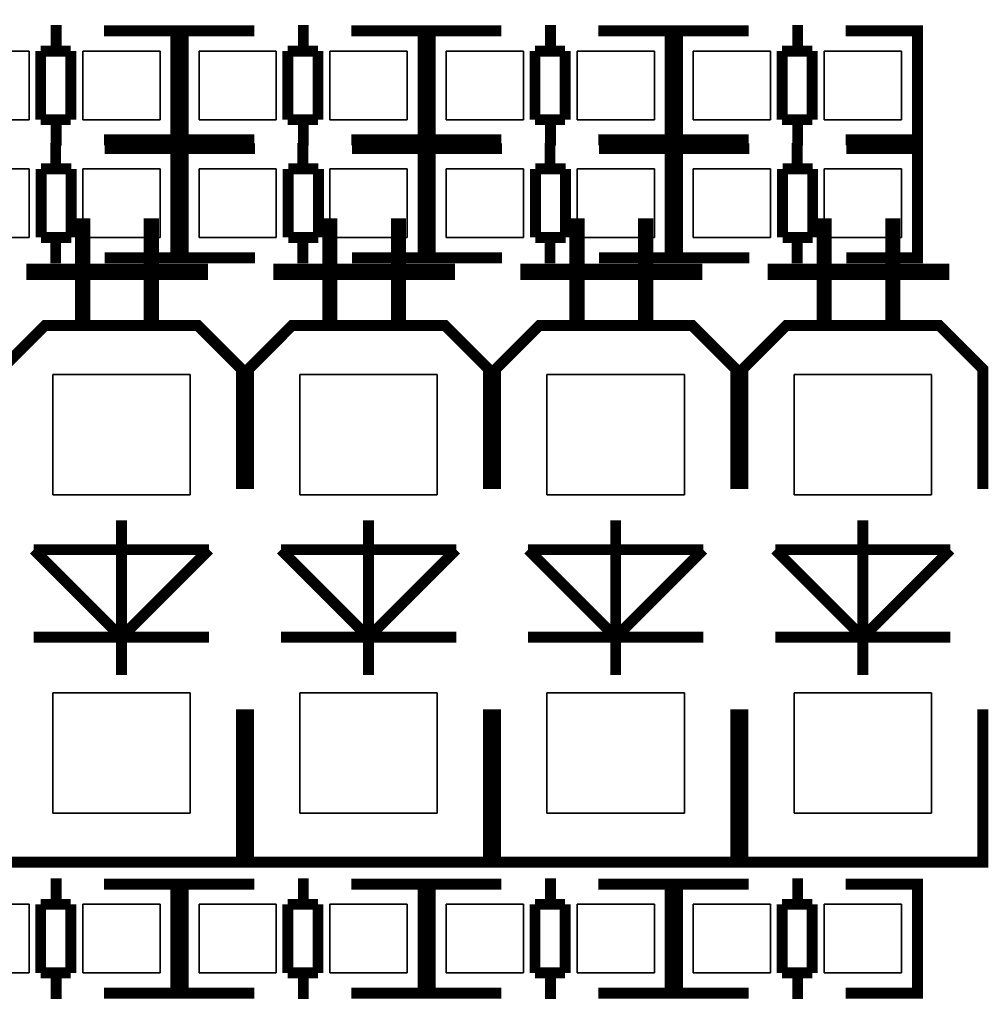
# Model space of a CAD drawing. Extents: x -12 to 193, y -13 to 141.
# Drawn here: x 167 to 178, y 23 to 35 of the extents above; entities that cross this region are included whole.
import ezdxf

# ---------------------------------------------------------------- set-up
doc = ezdxf.new("R2010")
doc.units = 0
for name, color, linetype in [('3', 3, 'CONTINUOUS'), ('4', 4, 'CONTINUOUS'), ('5', 5, 'CONTINUOUS'), ('8', 8, 'CONTINUOUS')]:
    doc.layers.add(name, color=color, linetype=linetype)

msp = doc.modelspace()

# ---------------------------------------------------------------- linework, layer by layer
at = {"layer": '3', "const_width": 0.127}
for points in [[(167.138604, 34.155634), (167.138604, 34.45764)], [(170.01617, 34.155634), (170.01617, 34.45764)], [(172.893482, 34.155634), (172.893482, 34.45764)], [(175.771048, 34.155634), (175.771048, 34.45764)], [(168.527476, 34.3916), (167.696642, 34.3916)], [(168.32961, 33.1216), (168.532556, 33.1216), (168.532556, 34.3916), (168.354502, 34.3916)], [(168.532556, 33.157668), (168.532556, 34.355532)], [(168.819068, 33.1216), (168.616122, 33.1216), (168.616122, 34.3916), (168.794176, 34.3916)], [(168.616122, 33.157668), (168.616122, 34.355532)], [(168.626028, 34.3916), (169.444162, 34.3916)], [(171.405042, 34.3916), (170.574208, 34.3916)], [(171.207176, 33.1216), (171.410122, 33.1216), (171.410122, 34.3916), (171.232068, 34.3916)], [(171.410122, 33.157668), (171.410122, 34.355532)], [(171.69638, 33.1216), (171.493434, 33.1216), (171.493434, 34.3916), (171.671488, 34.3916)], [(171.493434, 33.157668), (171.493434, 34.355532)], [(171.50334, 34.3916), (172.321474, 34.3916)], [(174.282354, 34.3916), (173.45152, 34.3916)], [(174.084488, 33.1216), (174.287434, 33.1216), (174.287434, 34.3916), (174.10938, 34.3916)], [(174.287434, 33.157668), (174.287434, 34.355532)], [(174.573946, 33.1216), (174.371, 33.1216), (174.371, 34.3916), (174.549054, 34.3916)], [(174.371, 33.157668), (174.371, 34.355532)], [(174.380906, 34.3916), (175.19904, 34.3916)], [(177.15992, 34.3916), (176.329086, 34.3916)], [(176.962054, 33.1216), (177.165, 33.1216), (177.165, 34.3916), (176.986946, 34.3916)], [(177.165, 33.157668), (177.165, 34.355532)], [(166.957502, 33.357566), (166.957502, 34.155634)], [(166.957502, 34.155634), (167.30853, 34.155634)], [(167.30853, 34.155634), (167.30853, 33.357566)], [(169.835068, 33.357566), (169.835068, 34.155634)], [(169.835068, 34.155634), (170.186096, 34.155634)], [(170.186096, 34.155634), (170.186096, 33.357566)], [(172.71238, 33.357566), (172.71238, 34.155634)], [(172.71238, 34.155634), (173.063408, 34.155634)], [(173.063408, 34.155634), (173.063408, 33.357566)], [(175.589946, 33.357566), (175.589946, 34.155634)], [(175.589946, 34.155634), (175.940974, 34.155634)], [(175.940974, 34.155634), (175.940974, 33.357566)], [(167.30853, 33.357566), (166.957502, 33.357566)], [(167.138604, 33.05556), (167.138604, 33.357566)], [(170.186096, 33.357566), (169.835068, 33.357566)], [(170.01617, 33.05556), (170.01617, 33.357566)], [(173.063408, 33.357566), (172.71238, 33.357566)], [(172.893482, 33.05556), (172.893482, 33.357566)], [(175.940974, 33.357566), (175.589946, 33.357566)], [(175.771048, 33.05556), (175.771048, 33.357566)], [(167.132508, 33.08604), (167.132508, 32.784034)], [(167.696642, 33.1216), (168.527476, 33.1216)], [(169.444162, 33.1216), (168.626028, 33.1216)], [(170.010074, 33.08604), (170.010074, 32.784034)], [(170.574208, 33.1216), (171.405042, 33.1216)], [(172.321474, 33.1216), (171.50334, 33.1216)], [(172.887386, 33.08604), (172.887386, 32.784034)], [(173.45152, 33.1216), (174.282354, 33.1216)], [(175.19904, 33.1216), (174.380906, 33.1216)], [(175.764952, 33.08604), (175.764952, 32.784034)], [(176.329086, 33.1216), (177.15992, 33.1216)], [(167.704516, 33.02), (168.52265, 33.02)], [(168.32961, 33.02), (168.532556, 33.02), (168.532556, 31.75), (168.354502, 31.75)], [(168.532556, 32.983932), (168.532556, 31.786068)], [(168.819068, 33.02), (168.616122, 33.02), (168.616122, 31.75), (168.794176, 31.75)], [(168.616122, 32.983932), (168.616122, 31.786068)], [(169.452036, 33.02), (168.621202, 33.02)], [(170.582082, 33.02), (171.400216, 33.02)], [(171.207176, 33.02), (171.410122, 33.02), (171.410122, 31.75), (171.232068, 31.75)], [(171.410122, 32.983932), (171.410122, 31.786068)], [(171.69638, 33.02), (171.493434, 33.02), (171.493434, 31.75), (171.671488, 31.75)], [(171.493434, 32.983932), (171.493434, 31.786068)], [(172.329348, 33.02), (171.498514, 33.02)], [(173.459394, 33.02), (174.277528, 33.02)], [(174.084488, 33.02), (174.287434, 33.02), (174.287434, 31.75), (174.10938, 31.75)], [(174.287434, 32.983932), (174.287434, 31.786068)], [(174.573946, 33.02), (174.371, 33.02), (174.371, 31.75), (174.549054, 31.75)], [(174.371, 32.983932), (174.371, 31.786068)], [(175.206914, 33.02), (174.37608, 33.02)], [(176.33696, 33.02), (177.155094, 33.02)], [(176.962054, 33.02), (177.165, 33.02), (177.165, 31.75), (176.986946, 31.75)], [(177.165, 32.983932), (177.165, 31.786068)], [(166.962582, 31.985966), (166.962582, 32.784034)], [(166.962582, 32.784034), (167.31361, 32.784034)], [(167.31361, 32.784034), (167.31361, 31.985966)], [(169.840148, 31.985966), (169.840148, 32.784034)], [(169.840148, 32.784034), (170.191176, 32.784034)], [(170.191176, 32.784034), (170.191176, 31.985966)], [(172.71746, 31.985966), (172.71746, 32.784034)], [(172.71746, 32.784034), (173.068488, 32.784034)], [(173.068488, 32.784034), (173.068488, 31.985966)], [(175.595026, 31.985966), (175.595026, 32.784034)], [(175.595026, 32.784034), (175.946054, 32.784034)], [(175.946054, 32.784034), (175.946054, 31.985966)], [(167.31361, 31.985966), (166.962582, 31.985966)], [(167.132508, 31.985966), (167.132508, 31.68396)], [(170.191176, 31.985966), (169.840148, 31.985966)], [(170.010074, 31.985966), (170.010074, 31.68396)], [(173.068488, 31.985966), (172.71746, 31.985966)], [(172.887386, 31.985966), (172.887386, 31.68396)], [(175.946054, 31.985966), (175.595026, 31.985966)], [(175.764952, 31.985966), (175.764952, 31.68396)], [(168.52265, 31.75), (167.704516, 31.75)], [(168.621202, 31.75), (169.452036, 31.75)], [(171.400216, 31.75), (170.582082, 31.75)], [(171.498514, 31.75), (172.329348, 31.75)], [(174.277528, 31.75), (173.459394, 31.75)], [(174.37608, 31.75), (175.206914, 31.75)], [(177.155094, 31.75), (176.33696, 31.75)], [(169.294556, 29.0576), (169.294556, 30.4546), (168.786556, 30.9626), (167.008556, 30.9626), (166.500556, 30.4546), (166.500556, 29.0576)], [(172.172122, 29.0576), (172.172122, 30.4546), (171.664122, 30.9626), (169.886122, 30.9626), (169.378122, 30.4546), (169.378122, 29.0576)], [(175.049434, 29.0576), (175.049434, 30.4546), (174.541434, 30.9626), (172.763434, 30.9626), (172.255434, 30.4546), (172.255434, 29.0576)], [(177.927, 29.0576), (177.927, 30.4546), (177.419, 30.9626), (175.641, 30.9626), (175.133, 30.4546), (175.133, 29.0576)], [(167.897556, 26.892504), (167.897556, 28.692602)], [(170.775122, 26.892504), (170.775122, 28.692602)], [(173.652434, 26.892504), (173.652434, 28.692602)], [(176.53, 26.892504), (176.53, 28.692602)], [(167.897556, 27.332686), (166.877492, 28.352496)], [(166.877492, 28.352496), (168.91762, 28.352496)], [(168.91762, 28.352496), (167.897556, 27.332686)], [(170.775122, 27.332686), (169.755058, 28.352496)], [(169.755058, 28.352496), (171.795186, 28.352496)], [(171.795186, 28.352496), (170.775122, 27.332686)], [(173.652434, 27.332686), (172.63237, 28.352496)], [(172.63237, 28.352496), (174.672498, 28.352496)], [(174.672498, 28.352496), (173.652434, 27.332686)], [(176.53, 27.332686), (175.509936, 28.352496)], [(175.509936, 28.352496), (177.550064, 28.352496)], [(177.550064, 28.352496), (176.53, 27.332686)], [(168.91762, 27.332686), (166.877492, 27.332686)], [(171.795186, 27.332686), (169.755058, 27.332686)], [(174.672498, 27.332686), (172.63237, 27.332686)], [(177.550064, 27.332686), (175.509936, 27.332686)], [(169.294556, 26.4922), (169.294556, 24.7142), (166.500556, 24.7142), (166.500556, 26.4922)], [(172.172122, 26.4922), (172.172122, 24.7142), (169.378122, 24.7142), (169.378122, 26.4922)], [(175.049434, 26.4922), (175.049434, 24.7142), (172.255434, 24.7142), (172.255434, 26.4922)], [(177.927, 26.4922), (177.927, 24.7142), (175.133, 24.7142), (175.133, 26.4922)], [(167.138604, 24.224234), (167.138604, 24.52624)], [(170.01617, 24.224234), (170.01617, 24.52624)], [(172.893482, 24.224234), (172.893482, 24.52624)], [(175.771048, 24.224234), (175.771048, 24.52624)], [(168.527476, 24.4602), (167.696642, 24.4602)], [(168.32961, 23.1902), (168.532556, 23.1902), (168.532556, 24.4602), (168.354502, 24.4602)], [(168.532556, 23.226268), (168.532556, 24.424132)], [(168.819068, 23.1902), (168.616122, 23.1902), (168.616122, 24.4602), (168.794176, 24.4602)], [(168.616122, 23.226268), (168.616122, 24.424132)], [(168.626028, 24.4602), (169.444162, 24.4602)], [(171.405042, 24.4602), (170.574208, 24.4602)], [(171.207176, 23.1902), (171.410122, 23.1902), (171.410122, 24.4602), (171.232068, 24.4602)], [(171.410122, 23.226268), (171.410122, 24.424132)], [(171.69638, 23.1902), (171.493434, 23.1902), (171.493434, 24.4602), (171.671488, 24.4602)], [(171.493434, 23.226268), (171.493434, 24.424132)], [(171.50334, 24.4602), (172.321474, 24.4602)], [(174.282354, 24.4602), (173.45152, 24.4602)], [(174.084488, 23.1902), (174.287434, 23.1902), (174.287434, 24.4602), (174.10938, 24.4602)], [(174.287434, 23.226268), (174.287434, 24.424132)], [(174.573946, 23.1902), (174.371, 23.1902), (174.371, 24.4602), (174.549054, 24.4602)], [(174.371, 23.226268), (174.371, 24.424132)], [(174.380906, 24.4602), (175.19904, 24.4602)], [(177.15992, 24.4602), (176.329086, 24.4602)], [(176.962054, 23.1902), (177.165, 23.1902), (177.165, 24.4602), (176.986946, 24.4602)], [(177.165, 23.226268), (177.165, 24.424132)], [(166.957502, 23.426166), (166.957502, 24.224234)], [(166.957502, 24.224234), (167.30853, 24.224234)], [(167.30853, 24.224234), (167.30853, 23.426166)], [(169.835068, 23.426166), (169.835068, 24.224234)], [(169.835068, 24.224234), (170.186096, 24.224234)], [(170.186096, 24.224234), (170.186096, 23.426166)], [(172.71238, 23.426166), (172.71238, 24.224234)], [(172.71238, 24.224234), (173.063408, 24.224234)], [(173.063408, 24.224234), (173.063408, 23.426166)], [(175.589946, 23.426166), (175.589946, 24.224234)], [(175.589946, 24.224234), (175.940974, 24.224234)], [(175.940974, 24.224234), (175.940974, 23.426166)], [(167.30853, 23.426166), (166.957502, 23.426166)], [(167.138604, 23.12416), (167.138604, 23.426166)], [(170.186096, 23.426166), (169.835068, 23.426166)], [(170.01617, 23.12416), (170.01617, 23.426166)], [(173.063408, 23.426166), (172.71238, 23.426166)], [(172.893482, 23.12416), (172.893482, 23.426166)], [(175.940974, 23.426166), (175.589946, 23.426166)], [(175.771048, 23.12416), (175.771048, 23.426166)], [(167.696642, 23.1902), (168.527476, 23.1902)], [(169.444162, 23.1902), (168.626028, 23.1902)], [(170.574208, 23.1902), (171.405042, 23.1902)], [(172.321474, 23.1902), (171.50334, 23.1902)], [(173.45152, 23.1902), (174.282354, 23.1902)], [(175.19904, 23.1902), (174.380906, 23.1902)], [(176.329086, 23.1902), (177.15992, 23.1902)]]:
    msp.add_lwpolyline(points, dxfattribs=at)
at = {"layer": '4', "const_width": 0.127}
for points in [[(167.138604, 34.45764), (167.138604, 34.155634)], [(170.01617, 34.45764), (170.01617, 34.155634)], [(172.893482, 34.45764), (172.893482, 34.155634)], [(175.771048, 34.45764), (175.771048, 34.155634)], [(167.696642, 34.3916), (168.527476, 34.3916)], [(168.32961, 34.3916), (168.532556, 34.3916), (168.532556, 33.1216), (168.354502, 33.1216)], [(168.532556, 34.355532), (168.532556, 33.157668)], [(168.819068, 34.3916), (168.616122, 34.3916), (168.616122, 33.1216), (168.794176, 33.1216)], [(168.616122, 34.355532), (168.616122, 33.157668)], [(169.444162, 34.3916), (168.626028, 34.3916)], [(170.574208, 34.3916), (171.405042, 34.3916)], [(171.207176, 34.3916), (171.410122, 34.3916), (171.410122, 33.1216), (171.232068, 33.1216)], [(171.410122, 34.355532), (171.410122, 33.157668)], [(171.69638, 34.3916), (171.493434, 34.3916), (171.493434, 33.1216), (171.671488, 33.1216)], [(171.493434, 34.355532), (171.493434, 33.157668)], [(172.321474, 34.3916), (171.50334, 34.3916)], [(173.45152, 34.3916), (174.282354, 34.3916)], [(174.084488, 34.3916), (174.287434, 34.3916), (174.287434, 33.1216), (174.10938, 33.1216)], [(174.287434, 34.355532), (174.287434, 33.157668)], [(174.573946, 34.3916), (174.371, 34.3916), (174.371, 33.1216), (174.549054, 33.1216)], [(174.371, 34.355532), (174.371, 33.157668)], [(175.19904, 34.3916), (174.380906, 34.3916)], [(176.329086, 34.3916), (177.15992, 34.3916)], [(176.962054, 34.3916), (177.165, 34.3916), (177.165, 33.1216), (176.986946, 33.1216)], [(177.165, 34.355532), (177.165, 33.157668)], [(166.957502, 34.155634), (166.957502, 33.357566)], [(167.30853, 34.155634), (166.957502, 34.155634)], [(167.30853, 33.357566), (167.30853, 34.155634)], [(169.835068, 34.155634), (169.835068, 33.357566)], [(170.186096, 34.155634), (169.835068, 34.155634)], [(170.186096, 33.357566), (170.186096, 34.155634)], [(172.71238, 34.155634), (172.71238, 33.357566)], [(173.063408, 34.155634), (172.71238, 34.155634)], [(173.063408, 33.357566), (173.063408, 34.155634)], [(175.589946, 34.155634), (175.589946, 33.357566)], [(175.940974, 34.155634), (175.589946, 34.155634)], [(175.940974, 33.357566), (175.940974, 34.155634)], [(166.957502, 33.357566), (167.30853, 33.357566)], [(167.138604, 33.357566), (167.138604, 33.05556)], [(169.835068, 33.357566), (170.186096, 33.357566)], [(170.01617, 33.357566), (170.01617, 33.05556)], [(172.71238, 33.357566), (173.063408, 33.357566)], [(172.893482, 33.357566), (172.893482, 33.05556)], [(175.589946, 33.357566), (175.940974, 33.357566)], [(175.771048, 33.357566), (175.771048, 33.05556)], [(167.132508, 32.784034), (167.132508, 33.08604)], [(168.527476, 33.1216), (167.696642, 33.1216)], [(168.626028, 33.1216), (169.444162, 33.1216)], [(170.010074, 32.784034), (170.010074, 33.08604)], [(171.405042, 33.1216), (170.574208, 33.1216)], [(171.50334, 33.1216), (172.321474, 33.1216)], [(172.887386, 32.784034), (172.887386, 33.08604)], [(174.282354, 33.1216), (173.45152, 33.1216)], [(174.380906, 33.1216), (175.19904, 33.1216)], [(175.764952, 32.784034), (175.764952, 33.08604)], [(177.15992, 33.1216), (176.329086, 33.1216)], [(168.52265, 33.02), (167.704516, 33.02)], [(168.32961, 31.75), (168.532556, 31.75), (168.532556, 33.02), (168.354502, 33.02)], [(168.532556, 31.786068), (168.532556, 32.983932)], [(168.819068, 31.75), (168.616122, 31.75), (168.616122, 33.02), (168.794176, 33.02)], [(168.616122, 31.786068), (168.616122, 32.983932)], [(168.621202, 33.02), (169.452036, 33.02)], [(171.400216, 33.02), (170.582082, 33.02)], [(171.207176, 31.75), (171.410122, 31.75), (171.410122, 33.02), (171.232068, 33.02)], [(171.410122, 31.786068), (171.410122, 32.983932)], [(171.69638, 31.75), (171.493434, 31.75), (171.493434, 33.02), (171.671488, 33.02)], [(171.493434, 31.786068), (171.493434, 32.983932)], [(171.498514, 33.02), (172.329348, 33.02)], [(174.277528, 33.02), (173.459394, 33.02)], [(174.084488, 31.75), (174.287434, 31.75), (174.287434, 33.02), (174.10938, 33.02)], [(174.287434, 31.786068), (174.287434, 32.983932)], [(174.573946, 31.75), (174.371, 31.75), (174.371, 33.02), (174.549054, 33.02)], [(174.371, 31.786068), (174.371, 32.983932)], [(174.37608, 33.02), (175.206914, 33.02)], [(177.155094, 33.02), (176.33696, 33.02)], [(176.962054, 31.75), (177.165, 31.75), (177.165, 33.02), (176.986946, 33.02)], [(177.165, 31.786068), (177.165, 32.983932)], [(167.31361, 32.784034), (166.962582, 32.784034)], [(166.962582, 32.784034), (166.962582, 31.985966)], [(167.31361, 31.985966), (167.31361, 32.784034)], [(170.191176, 32.784034), (169.840148, 32.784034)], [(169.840148, 32.784034), (169.840148, 31.985966)], [(170.191176, 31.985966), (170.191176, 32.784034)], [(173.068488, 32.784034), (172.71746, 32.784034)], [(172.71746, 32.784034), (172.71746, 31.985966)], [(173.068488, 31.985966), (173.068488, 32.784034)], [(175.946054, 32.784034), (175.595026, 32.784034)], [(175.595026, 32.784034), (175.595026, 31.985966)], [(175.946054, 31.985966), (175.946054, 32.784034)], [(166.962582, 31.985966), (167.31361, 31.985966)], [(167.132508, 31.68396), (167.132508, 31.985966)], [(169.840148, 31.985966), (170.191176, 31.985966)], [(170.010074, 31.68396), (170.010074, 31.985966)], [(172.71746, 31.985966), (173.068488, 31.985966)], [(172.887386, 31.68396), (172.887386, 31.985966)], [(175.595026, 31.985966), (175.946054, 31.985966)], [(175.764952, 31.68396), (175.764952, 31.985966)], [(167.704516, 31.75), (168.52265, 31.75)], [(169.452036, 31.75), (168.621202, 31.75)], [(170.582082, 31.75), (171.400216, 31.75)], [(172.329348, 31.75), (171.498514, 31.75)], [(173.459394, 31.75), (174.277528, 31.75)], [(175.206914, 31.75), (174.37608, 31.75)], [(176.33696, 31.75), (177.155094, 31.75)], [(166.500556, 29.0576), (166.500556, 30.4546), (167.008556, 30.9626), (168.786556, 30.9626), (169.294556, 30.4546), (169.294556, 29.0576)], [(169.378122, 29.0576), (169.378122, 30.4546), (169.886122, 30.9626), (171.664122, 30.9626), (172.172122, 30.4546), (172.172122, 29.0576)], [(172.255434, 29.0576), (172.255434, 30.4546), (172.763434, 30.9626), (174.541434, 30.9626), (175.049434, 30.4546), (175.049434, 29.0576)], [(175.133, 29.0576), (175.133, 30.4546), (175.641, 30.9626), (177.419, 30.9626), (177.927, 30.4546), (177.927, 29.0576)], [(167.897556, 26.892504), (167.897556, 28.692602)], [(170.775122, 26.892504), (170.775122, 28.692602)], [(173.652434, 26.892504), (173.652434, 28.692602)], [(176.53, 26.892504), (176.53, 28.692602)], [(168.91762, 28.352496), (166.877492, 28.352496)], [(166.877492, 28.352496), (167.897556, 27.332686)], [(167.897556, 27.332686), (168.91762, 28.352496)], [(171.795186, 28.352496), (169.755058, 28.352496)], [(169.755058, 28.352496), (170.775122, 27.332686)], [(170.775122, 27.332686), (171.795186, 28.352496)], [(174.672498, 28.352496), (172.63237, 28.352496)], [(172.63237, 28.352496), (173.652434, 27.332686)], [(173.652434, 27.332686), (174.672498, 28.352496)], [(177.550064, 28.352496), (175.509936, 28.352496)], [(175.509936, 28.352496), (176.53, 27.332686)], [(176.53, 27.332686), (177.550064, 28.352496)], [(166.877492, 27.332686), (168.91762, 27.332686)], [(169.755058, 27.332686), (171.795186, 27.332686)], [(172.63237, 27.332686), (174.672498, 27.332686)], [(175.509936, 27.332686), (177.550064, 27.332686)], [(166.500556, 26.4922), (166.500556, 24.7142), (169.294556, 24.7142), (169.294556, 26.4922)], [(169.378122, 26.4922), (169.378122, 24.7142), (172.172122, 24.7142), (172.172122, 26.4922)], [(172.255434, 26.4922), (172.255434, 24.7142), (175.049434, 24.7142), (175.049434, 26.4922)], [(175.133, 26.4922), (175.133, 24.7142), (177.927, 24.7142), (177.927, 26.4922)], [(167.138604, 24.52624), (167.138604, 24.224234)], [(170.01617, 24.52624), (170.01617, 24.224234)], [(172.893482, 24.52624), (172.893482, 24.224234)], [(175.771048, 24.52624), (175.771048, 24.224234)], [(167.696642, 24.4602), (168.527476, 24.4602)], [(168.32961, 24.4602), (168.532556, 24.4602), (168.532556, 23.1902), (168.354502, 23.1902)], [(168.532556, 24.424132), (168.532556, 23.226268)], [(168.819068, 24.4602), (168.616122, 24.4602), (168.616122, 23.1902), (168.794176, 23.1902)], [(168.616122, 24.424132), (168.616122, 23.226268)], [(169.444162, 24.4602), (168.626028, 24.4602)], [(170.574208, 24.4602), (171.405042, 24.4602)], [(171.207176, 24.4602), (171.410122, 24.4602), (171.410122, 23.1902), (171.232068, 23.1902)], [(171.410122, 24.424132), (171.410122, 23.226268)], [(171.69638, 24.4602), (171.493434, 24.4602), (171.493434, 23.1902), (171.671488, 23.1902)], [(171.493434, 24.424132), (171.493434, 23.226268)], [(172.321474, 24.4602), (171.50334, 24.4602)], [(173.45152, 24.4602), (174.282354, 24.4602)], [(174.084488, 24.4602), (174.287434, 24.4602), (174.287434, 23.1902), (174.10938, 23.1902)], [(174.287434, 24.424132), (174.287434, 23.226268)], [(174.573946, 24.4602), (174.371, 24.4602), (174.371, 23.1902), (174.549054, 23.1902)], [(174.371, 24.424132), (174.371, 23.226268)], [(175.19904, 24.4602), (174.380906, 24.4602)], [(176.329086, 24.4602), (177.15992, 24.4602)], [(176.962054, 24.4602), (177.165, 24.4602), (177.165, 23.1902), (176.986946, 23.1902)], [(177.165, 24.424132), (177.165, 23.226268)], [(166.957502, 24.224234), (166.957502, 23.426166)], [(167.30853, 24.224234), (166.957502, 24.224234)], [(167.30853, 23.426166), (167.30853, 24.224234)], [(169.835068, 24.224234), (169.835068, 23.426166)], [(170.186096, 24.224234), (169.835068, 24.224234)], [(170.186096, 23.426166), (170.186096, 24.224234)], [(172.71238, 24.224234), (172.71238, 23.426166)], [(173.063408, 24.224234), (172.71238, 24.224234)], [(173.063408, 23.426166), (173.063408, 24.224234)], [(175.589946, 24.224234), (175.589946, 23.426166)], [(175.940974, 24.224234), (175.589946, 24.224234)], [(175.940974, 23.426166), (175.940974, 24.224234)], [(166.957502, 23.426166), (167.30853, 23.426166)], [(167.138604, 23.426166), (167.138604, 23.12416)], [(169.835068, 23.426166), (170.186096, 23.426166)], [(170.01617, 23.426166), (170.01617, 23.12416)], [(172.71238, 23.426166), (173.063408, 23.426166)], [(172.893482, 23.426166), (172.893482, 23.12416)], [(175.589946, 23.426166), (175.940974, 23.426166)], [(175.771048, 23.426166), (175.771048, 23.12416)], [(168.527476, 23.1902), (167.696642, 23.1902)], [(168.626028, 23.1902), (169.444162, 23.1902)], [(171.405042, 23.1902), (170.574208, 23.1902)], [(171.50334, 23.1902), (172.321474, 23.1902)], [(174.282354, 23.1902), (173.45152, 23.1902)], [(174.380906, 23.1902), (175.19904, 23.1902)], [(177.15992, 23.1902), (176.329086, 23.1902)]]:
    msp.add_lwpolyline(points, dxfattribs=at)
at = {"layer": '5'}
for points in [[(165.923595, 34.15665), (166.823517, 34.15665), (166.823517, 33.35655), (165.923595, 33.35655)], [(167.447595, 34.15665), (168.347517, 34.15665), (168.347517, 33.35655), (167.447595, 33.35655)], [(168.801161, 34.15665), (169.701083, 34.15665), (169.701083, 33.35655), (168.801161, 33.35655)], [(170.325161, 34.15665), (171.225083, 34.15665), (171.225083, 33.35655), (170.325161, 33.35655)], [(171.678473, 34.15665), (172.578395, 34.15665), (172.578395, 33.35655), (171.678473, 33.35655)], [(173.202473, 34.15665), (174.102395, 34.15665), (174.102395, 33.35655), (173.202473, 33.35655)], [(174.556039, 34.15665), (175.455961, 34.15665), (175.455961, 33.35655), (174.556039, 33.35655)], [(176.080039, 34.15665), (176.979961, 34.15665), (176.979961, 33.35655), (176.080039, 33.35655)], [(166.823517, 31.98495), (165.923595, 31.98495), (165.923595, 32.78505), (166.823517, 32.78505)], [(168.347517, 31.98495), (167.447595, 31.98495), (167.447595, 32.78505), (168.347517, 32.78505)], [(169.701083, 31.98495), (168.801161, 31.98495), (168.801161, 32.78505), (169.701083, 32.78505)], [(171.225083, 31.98495), (170.325161, 31.98495), (170.325161, 32.78505), (171.225083, 32.78505)], [(172.578395, 31.98495), (171.678473, 31.98495), (171.678473, 32.78505), (172.578395, 32.78505)], [(174.102395, 31.98495), (173.202473, 31.98495), (173.202473, 32.78505), (174.102395, 32.78505)], [(175.455961, 31.98495), (174.556039, 31.98495), (174.556039, 32.78505), (175.455961, 32.78505)], [(176.979961, 31.98495), (176.080039, 31.98495), (176.080039, 32.78505), (176.979961, 32.78505)], [(167.097583, 28.992576), (167.097583, 30.392624), (168.697529, 30.392624), (168.697529, 28.992576)], [(169.975149, 28.992576), (169.975149, 30.392624), (171.575095, 30.392624), (171.575095, 28.992576)], [(172.852461, 28.992576), (172.852461, 30.392624), (174.452407, 30.392624), (174.452407, 28.992576)], [(175.730027, 28.992576), (175.730027, 30.392624), (177.329973, 30.392624), (177.329973, 28.992576)], [(167.097583, 25.284176), (167.097583, 26.684224), (168.697529, 26.684224), (168.697529, 25.284176)], [(169.975149, 25.284176), (169.975149, 26.684224), (171.575095, 26.684224), (171.575095, 25.284176)], [(172.852461, 25.284176), (172.852461, 26.684224), (174.452407, 26.684224), (174.452407, 25.284176)], [(175.730027, 25.284176), (175.730027, 26.684224), (177.329973, 26.684224), (177.329973, 25.284176)], [(165.923595, 24.22525), (166.823517, 24.22525), (166.823517, 23.42515), (165.923595, 23.42515)], [(167.447595, 24.22525), (168.347517, 24.22525), (168.347517, 23.42515), (167.447595, 23.42515)], [(168.801161, 24.22525), (169.701083, 24.22525), (169.701083, 23.42515), (168.801161, 23.42515)], [(170.325161, 24.22525), (171.225083, 24.22525), (171.225083, 23.42515), (170.325161, 23.42515)], [(171.678473, 24.22525), (172.578395, 24.22525), (172.578395, 23.42515), (171.678473, 23.42515)], [(173.202473, 24.22525), (174.102395, 24.22525), (174.102395, 23.42515), (173.202473, 23.42515)], [(174.556039, 24.22525), (175.455961, 24.22525), (175.455961, 23.42515), (174.556039, 23.42515)], [(176.080039, 24.22525), (176.979961, 24.22525), (176.979961, 23.42515), (176.080039, 23.42515)]]:
    msp.add_lwpolyline(points, close=True, dxfattribs=at)
at = {"layer": '8'}
for points in [[(165.923595, 33.35655), (166.823517, 33.35655), (166.823517, 34.15665), (165.923595, 34.15665)], [(167.447595, 33.35655), (168.347517, 33.35655), (168.347517, 34.15665), (167.447595, 34.15665)], [(168.801161, 33.35655), (169.701083, 33.35655), (169.701083, 34.15665), (168.801161, 34.15665)], [(170.325161, 33.35655), (171.225083, 33.35655), (171.225083, 34.15665), (170.325161, 34.15665)], [(171.678473, 33.35655), (172.578395, 33.35655), (172.578395, 34.15665), (171.678473, 34.15665)], [(173.202473, 33.35655), (174.102395, 33.35655), (174.102395, 34.15665), (173.202473, 34.15665)], [(174.556039, 33.35655), (175.455961, 33.35655), (175.455961, 34.15665), (174.556039, 34.15665)], [(176.080039, 33.35655), (176.979961, 33.35655), (176.979961, 34.15665), (176.080039, 34.15665)], [(166.823517, 32.78505), (165.923595, 32.78505), (165.923595, 31.98495), (166.823517, 31.98495)], [(168.347517, 32.78505), (167.447595, 32.78505), (167.447595, 31.98495), (168.347517, 31.98495)], [(169.701083, 32.78505), (168.801161, 32.78505), (168.801161, 31.98495), (169.701083, 31.98495)], [(171.225083, 32.78505), (170.325161, 32.78505), (170.325161, 31.98495), (171.225083, 31.98495)], [(172.578395, 32.78505), (171.678473, 32.78505), (171.678473, 31.98495), (172.578395, 31.98495)], [(174.102395, 32.78505), (173.202473, 32.78505), (173.202473, 31.98495), (174.102395, 31.98495)], [(175.455961, 32.78505), (174.556039, 32.78505), (174.556039, 31.98495), (175.455961, 31.98495)], [(176.979961, 32.78505), (176.080039, 32.78505), (176.080039, 31.98495), (176.979961, 31.98495)], [(168.697529, 28.992576), (168.697529, 30.392624), (167.097583, 30.392624), (167.097583, 28.992576)], [(171.575095, 28.992576), (171.575095, 30.392624), (169.975149, 30.392624), (169.975149, 28.992576)], [(174.452407, 28.992576), (174.452407, 30.392624), (172.852461, 30.392624), (172.852461, 28.992576)], [(177.329973, 28.992576), (177.329973, 30.392624), (175.730027, 30.392624), (175.730027, 28.992576)], [(168.697529, 25.284176), (168.697529, 26.684224), (167.097583, 26.684224), (167.097583, 25.284176)], [(171.575095, 25.284176), (171.575095, 26.684224), (169.975149, 26.684224), (169.975149, 25.284176)], [(174.452407, 25.284176), (174.452407, 26.684224), (172.852461, 26.684224), (172.852461, 25.284176)], [(177.329973, 25.284176), (177.329973, 26.684224), (175.730027, 26.684224), (175.730027, 25.284176)], [(165.923595, 23.42515), (166.823517, 23.42515), (166.823517, 24.22525), (165.923595, 24.22525)], [(167.447595, 23.42515), (168.347517, 23.42515), (168.347517, 24.22525), (167.447595, 24.22525)], [(168.801161, 23.42515), (169.701083, 23.42515), (169.701083, 24.22525), (168.801161, 24.22525)], [(170.325161, 23.42515), (171.225083, 23.42515), (171.225083, 24.22525), (170.325161, 24.22525)], [(171.678473, 23.42515), (172.578395, 23.42515), (172.578395, 24.22525), (171.678473, 24.22525)], [(173.202473, 23.42515), (174.102395, 23.42515), (174.102395, 24.22525), (173.202473, 24.22525)], [(174.556039, 23.42515), (175.455961, 23.42515), (175.455961, 24.22525), (174.556039, 24.22525)], [(176.080039, 23.42515), (176.979961, 23.42515), (176.979961, 24.22525), (176.080039, 24.22525)]]:
    msp.add_lwpolyline(points, close=True, dxfattribs=at)

# ---------------------------------------------------------------- texts
at = {"layer": '3', "text_generation_flag": 2}
for p in [(168.405556, 32.3088), (171.283122, 32.3088), (174.160434, 32.3088), (177.038, 32.3088)]:
    msp.add_text('+', height=1.905, rotation=90, dxfattribs=at).set_placement(p)
at = {"layer": '4'}
for p in [(167.287956, 32.3088), (170.165522, 32.3088), (173.042834, 32.3088), (175.9204, 32.3088)]:
    msp.add_text('+', height=1.905, rotation=270, dxfattribs=at).set_placement(p)

doc.saveas('drawing.dxf')
